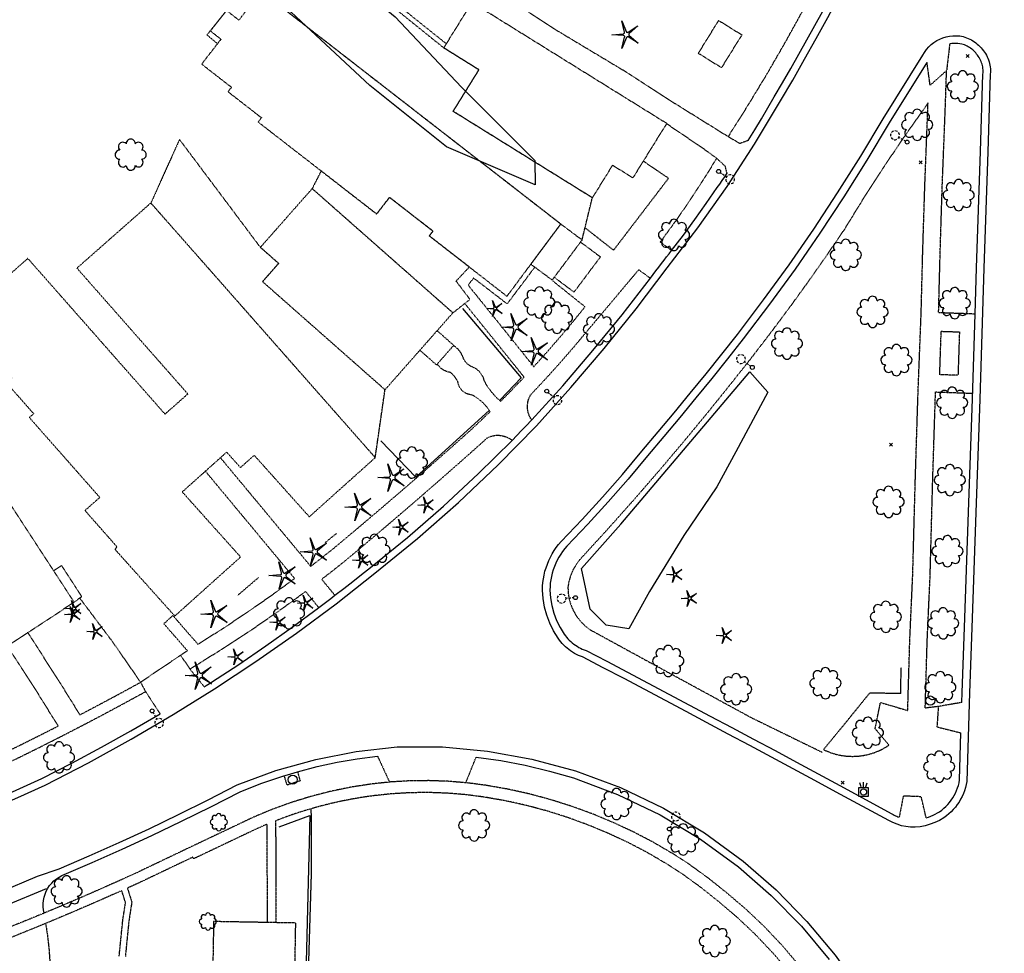
# Model space of a CAD drawing. Extents: x 192746 to 193586, y 66399 to 68260.
# Drawn here: x 192950 to 193272, y 67125 to 67431 of the extents above; entities that cross this region are included whole.
import ezdxf
from ezdxf.enums import TextEntityAlignment as Align

# ---------------------------------------------------------------- set-up
doc = ezdxf.new("R2010")
doc.units = 0
doc.header["$MEASUREMENT"] = 0
for name, pattern in [('AAAA', [2.5, 1.5, -1]), ('BBBB', [0.75, 0.5, -0.25]), ('CCCC', [1.5, 1, -0.5]), ('DASHED', [0.75, 0.5, -0.25]), ('DDDD', [2, 1, -1]), ('PPPP', [3, 2, -1])]:
    doc.linetypes.add(name, pattern=pattern)
doc.layers.get('0').update_dxf_attribs({"color": 2, "linetype": 'CONTINUOUS'})
for name, color, linetype in [('ABUILDING', 2, 'CONTINUOUS'), ('ABUILDING$X', 2, 'CONTINUOUS'), ('ACURB_GUTTER', 2, 'CONTINUOUS'), ('AFENCE$N', 2, 'CONTINUOUS'), ('AFENCE$X', 2, 'CONTINUOUS'), ('ALANDSCAPING$N', 2, 'CONTINUOUS'), ('ALANDSCAPING$X', 2, 'CONTINUOUS'), ('ALIGHTING$N', 2, 'CONTINUOUS'), ('AMISC$N', 2, 'CONTINUOUS'), ('AMISC$X', 2, 'CONTINUOUS'), ('AROADWAY', 2, 'CONTINUOUS'), ('ASIDEWALK', 2, 'CONTINUOUS'), ('ASIDEWALK$X', 2, 'CONTINUOUS'), ('ASIGNING$X', 2, 'CONTINUOUS'), ('ASTORM_SEW$X', 2, 'CONTINUOUS'), ('ASTRUCTURE', 2, 'CONTINUOUS'), ('ATRAF_SGN$N', 2, 'CONTINUOUS'), ('OBSCURE$X', 2, 'CONTINUOUS')]:
    doc.layers.add(name, color=color, linetype=linetype)
doc.linetypes.add('AAAS', pattern='A,0,[104,PICS21.SHX,S=1,R=0,X=0,Y=0],-2,1e-05', length=2.00001)
doc.linetypes.add('IIII', pattern='A,0,[141,PICS21.SHX,S=1,R=0,X=0,Y=0.2],0.45,[141,PICS21.SHX,S=1,R=0,X=0,Y=0.2],0.45,["|",Standard,S=0.2,R=0,X=0,Y=0],0.2,["|",Standard,S=0.2,R=0,X=0,Y=0],0.3', length=1.4)
doc.linetypes.add('SAAB', pattern='A,1,-0.5,1,-0.5,[102,PICS21.SHX,S=0.05,R=0,X=0.0625,Y=0],-0.5,1,-0.5', length=5)

# ---------------------------------------------------------------- blocks, each defined once
blk = doc.blocks.new('BD')
at = {"color": 0, "linetype": 'Continuous'}
for p, q in [((-1.011559, 1.006191), (1.00618, -1.000013)), ((-1.005792, -1.005781), (1.000413, 1.011958))]:
    blk.add_line(p, q, dxfattribs=at)
blk.add_attdef('SHOTNUM', text='', height=5, dxfattribs=at).set_placement((-1.5888, 0), align=Align.RIGHT)
blk.add_attdef('NOTE', (0, 0), '', height=5, dxfattribs=at)
blk = doc.blocks.new('OO')
at = {"color": 0}
for centre, start, end in [((-5.16, 5.14), 44.44691, 227.73884), ((-0.01, 7.28), 359.44691, 182.73884), ((5.14, 5.16), 314.44691, 137.73884), ((-7.28, -0.01), 89.44691, 272.73884), ((7.28, 0.01), 269.44691, 92.73884), ((-5.14, -5.16), 134.44691, 317.73884), ((5.16, -5.14), 224.44691, 47.73884), ((0.01, -7.28), 179.44691, 2.73884)]:
    blk.add_arc(centre, 2.94, start, end, dxfattribs=at)
at = {"color": 0, "linetype": 'Continuous'}
blk.add_attdef('SHOTNUM', text='', height=5, dxfattribs=at).set_placement((-10.7, 0), align=Align.RIGHT)
blk.add_attdef('NOTE', (0, 0), '', height=5, dxfattribs=at)
blk = doc.blocks.new('K')
at = {"color": 0, "linetype": 'Continuous'}
for p, q in [((0, 3.98), (0, 4.96)), ((0, 1.74), (0, 3.23)), ((0, 0), (0, 0.99))]:
    blk.add_line(p, q, dxfattribs=at)
blk.add_circle((0, -1.28), 1.28, dxfattribs=at)
for start, end in [(149.20885, 183.49456), (200.63742, 234.92313), (97.78027, 132.06599), (46.3517, 80.63742), (303.49456, 337.78027), (354.92313, 29.20885), (252.06599, 286.3517)]:
    blk.add_arc((0.04, 7.88), 2.91, start, end, dxfattribs=at)
blk.add_attdef('SHOTNUM', text='', height=5, dxfattribs=at).set_placement((-3.34, 0), align=Align.RIGHT)
blk.add_attdef('NOTE', (0, 0), '', height=5, dxfattribs=at)
blk = doc.blocks.new('SS')
at = {"color": 0}
blk.add_circle((0, 0), 2.9935, dxfattribs=at)
at = {"color": 0, "linetype": 'Continuous'}
blk.add_attdef('SHOTNUM', text='', height=5, dxfattribs=at).set_placement((-3.7482, 0), align=Align.RIGHT)
blk.add_attdef('NOTE', (0, 0), '', height=5, dxfattribs=at)
blk = doc.blocks.new('MM')
at = {"color": 0}
for p, q in [((-2.92, 9.04), (0, 2.03)), ((-1.08, 1.62), (-2.92, 9.04)), ((-9.4, -0.03), (-1.82, 0.58)), ((1.22, 1.64), (7.71, 5.68)), ((7.71, 5.68), (1.94, 0.73)), ((-1.77, -0.57), (-9.4, -0.03)), ((-2.78, -8.99), (-1.02, -1.6)), ((0.09, -1.91), (-2.78, -8.99)), ((7.8, -5.46), (1.31, -1.51)), ((1.94, -0.55), (7.8, -5.46))]:
    blk.add_line(p, q, dxfattribs=at)
for centre, start, end in [((-1.89, 1.42), 274.61631, 13.96037), ((0.78, 2.35), 202.61631, 301.96037), ((2.49, 0.1), 130.61631, 229.96037), ((-1.83, -1.41), 346.61631, 85.96037), ((0.87, -2.22), 58.61631, 157.96037)]:
    blk.add_arc(centre, 0.84, start, end, dxfattribs=at)
at = {"color": 0, "linetype": 'Continuous'}
blk.add_attdef('SHOTNUM', text='', height=5, dxfattribs=at).set_placement((-10.09, 0), align=Align.RIGHT)
blk.add_attdef('NOTE', (0, 0), '', height=5, dxfattribs=at)
blk = doc.blocks.new('V')
at = {"color": 0}
for p, q in [((0, 3.52), (0, 6.46)), ((-3.01, 2.99), (2.98, 2.99)), ((-3.01, -3.01), (-3.01, 2.99)), ((-1.48, 3.44), (-2.5, 5.98)), ((1.49, 3.44), (2.5, 5.98)), ((2.98, 2.99), (2.98, -3.01)), ((2.98, -3.01), (-3.01, -3.01))]:
    blk.add_line(p, q, dxfattribs=at)
blk.add_circle((0, 0), 2.02, dxfattribs=at)
at = {"color": 0, "linetype": 'Continuous'}
blk.add_attdef('SHOTNUM', text='', height=5, dxfattribs=at).set_placement((-3.48, 0), align=Align.RIGHT)
blk.add_attdef('NOTE', (0, 0), '', height=5, dxfattribs=at)
blk = doc.blocks.new('NN')
at = {"color": 0}
for p, q in [((-1.081327, -0.423904), (-2.157236, 3.904081)), ((-2.157236, 3.904081), (-0.452319, -0.188433)), ((0.259373, -0.415723), (4.043057, 1.944948)), ((4.043057, 1.944948), (0.677692, -0.941181)), ((-5.936478, -1.387342), (-1.517417, -1.030527)), ((-1.487846, -1.701513), (-5.936478, -1.387342)), ((-2.071886, -6.616755), (-1.045672, -2.303717)), ((-0.398388, -2.482939), (-2.071886, -6.616755)), ((4.095806, -4.557287), (0.31098, -2.248497)), ((0.681452, -1.688277), (4.095806, -4.557287))]:
    blk.add_line(p, q, dxfattribs=at)
for centre, start, end in [((-1.556854, -0.542117), 274.616309, 13.96037), ((-1.522365, -2.190296), 346.616309, 85.96037), ((0, 0), 202.616309, 301.96037), ((0.055805, -2.66681), 58.616309, 157.96037), ((0.996678, -1.313133), 130.616309, 229.96037)]:
    blk.add_arc(centre, 0.49, start, end, dxfattribs=at)
at = {"color": 0, "linetype": 'Continuous'}
blk.add_attdef('SHOTNUM', text='', height=5, dxfattribs=at).set_placement((-6.4475, 0), align=Align.RIGHT)
blk.add_attdef('NOTE', (0, 0), '', height=5, dxfattribs=at)
blk = doc.blocks.new('PP')
at = {"color": 0}
for centre, start, end in [((-4.02322, -0.006612), 89.609384, 270.257619), ((-2.849522, 2.840171), 44.609384, 225.257619), ((-0.006612, 4.02322), 359.609384, 180.257619), ((2.840171, 2.849522), 314.609384, 135.257619), ((4.02322, 0.006612), 269.609384, 90.257619), ((-2.840171, -2.849522), 134.609384, 315.257619), ((0.006612, -4.02322), 179.609384, 0.257619), ((2.849522, -2.840171), 224.609384, 45.257619)]:
    blk.add_arc(centre, 1.641671, start, end, dxfattribs=at)
at = {"color": 0, "linetype": 'Continuous'}
blk.add_attdef('SHOTNUM', text='', height=5, dxfattribs=at).set_placement((-6.0426, 0), align=Align.RIGHT)
blk.add_attdef('NOTE', (0, 0), '', height=5, dxfattribs=at)

msp = doc.modelspace()

# ---------------------------------------------------------------- linework, layer by layer
at = {"layer": 'ABUILDING', "linetype": 'AAAA', "ltscale": 0.1, "flags": 128}
for points in [[(193036.39, 67183.61), (193037.32, 67180.64), (193041.64, 67182.01)], [(193040.82, 67184.92), (193041.64, 67182.01)]]:
    msp.add_lwpolyline(points, dxfattribs=at)
at = {"layer": 'ABUILDING$X', "linetype": 'DDDD', "ltscale": 0.1, "flags": 128}
for points in [[(193127.04, 67364.27), (193028.91, 67440.47), (193021.6, 67431.04), (193017.52, 67434.2), (193012.3, 67427.48), (193015.75, 67424.79), (193009.42, 67416.64), (193019.19, 67409.06), (193018.05, 67407.59), (193029.01, 67399.08), (193027.92, 67397.69), (193066.72, 67367.56), (193070.95, 67373), (193085.17, 67361.95), (193083.97, 67360.39), (193109.42, 67340.62), (193127.04, 67364.27)], [(193097.98, 67436.84), (193161.73, 67397.24), (193150.63, 67379.37), (193143.96, 67383.51), (193137.36, 67372.87), (193091.79, 67401.17), (193100.23, 67414.77), (193088.72, 67421.93), (193097.98, 67436.84)], [(193091.71, 67335.2), (193045.62, 67375.87), (193028.66, 67356.65), (193034.63, 67351.38), (193029.37, 67345.41), (193069.48, 67310.01), (193091.71, 67335.2)], [(193066.27, 67287.79), (192992.79, 67371.15), (192968.58, 67349.82), (193004.9, 67308.62), (192997.43, 67302.04), (192952.51, 67353), (192945.25, 67346.6), (192943.31, 67348.79), (192937.17, 67343.38), (192939.31, 67340.96), (192932.3, 67334.78), (192937.05, 67325.29), (192947.15, 67313.84), (192945.44, 67312.33), (192954.41, 67302.16), (192952.99, 67300.91), (192976.07, 67274.74), (192971.21, 67270.46), (192981.61, 67258.67), (192981.05, 67257.73), (193000.62, 67235.92), (193022.18, 67255.25), (193003.08, 67276.56), (193017.6, 67289.58), (193022.14, 67284.53), (193026.62, 67288.55), (193044.67, 67268.42), (193066.27, 67287.79)], [(193127.04, 67364.27), (193134.01, 67359.08), (193124.19, 67345.91), (193117.23, 67351.1), (193127.04, 67364.27)], [(193257.58, 67328.95), (193257.11, 67314.73), (193251.13, 67314.94), (193251.61, 67329.15), (193257.58, 67328.95)], [(192912.34, 67325.21), (192865.77, 67294.58), (192914.31, 67220.8), (192891.72, 67205.95), (192898.81, 67195.18), (192967.7, 67240.5), (192912.34, 67325.21)], [(192967.7, 67240.5), (192970.15, 67242.31), (192963.62, 67252.46), (192960.99, 67250.76)], [(193013.34, 67135.89), (193012.66, 67097.57), (193039.55, 67097.09), (193040.24, 67135.41), (193013.34, 67135.89)]]:
    msp.add_lwpolyline(points, dxfattribs=at)
at = {"layer": 'ACURB_GUTTER', "linetype": 'IIII', "ltscale": 0.1, "flags": 128}
for points in [[(192903.9, 67157.47), (192913.03, 67161.11), (192922.13, 67164.83), (192931.19, 67168.64), (192940.22, 67172.52), (192949.21, 67176.48), (192958.16, 67180.51), (192972.33, 67187.86), (192986.32, 67195.57), (193000.09, 67203.64), (193013.64, 67212.06), (193027.17, 67220.99), (193040.44, 67230.29), (193053.44, 67239.95), (193066.17, 67249.96), (193080.07, 67261.28), (193093.52, 67273.11), (193106.52, 67285.44), (193119.04, 67298.24), (193130.31, 67310.7), (193141.22, 67323.47), (193151.76, 67336.54), (193161.92, 67349.91), (193171.95, 67363.07), (193181.48, 67376.6), (193190.51, 67390.46), (193199.02, 67404.64), (193202.97, 67411.41), (193206.85, 67418.22), (193210.67, 67425.05), (193214.44, 67431.92), (193218.14, 67438.81), (193221.79, 67445.74), (193223.09, 67448.37), (193224.49, 67450.95), (193225.98, 67453.47), (193227.57, 67455.93), (193229.25, 67458.33), (193231.02, 67460.67), (193240.46, 67474.29), (193252.62, 67490.02), (193266.38, 67507.88), (193266.89, 67508.57), (193267.36, 67509.29), (193267.81, 67510.03), (193268.22, 67510.78), (193268.6, 67511.55), (193268.94, 67512.34), (193269.25, 67513.15), (193269.52, 67513.97), (193269.75, 67514.79), (193269.94, 67515.63), (193270.1, 67516.48), (193270.22, 67517.33), (193270.3, 67518.19), (193270.34, 67519.05), (193270.93, 67541.51), (193272.28, 67576.39)], [(193217.23, 67178.27), (193210.18, 67182.1), (193203.12, 67185.92), (193196.05, 67189.73), (193188.97, 67193.51), (193181.89, 67197.28), (193174.79, 67201.02), (193168.04, 67204.65), (193161.28, 67208.26), (193154.51, 67211.85), (193147.74, 67215.42), (193140.96, 67218.97), (193134.17, 67222.51), (193133.48, 67222.76), (193132.8, 67223.04), (193132.14, 67223.36), (193131.49, 67223.7), (193130.86, 67224.08), (193130.25, 67224.48), (193129.65, 67224.91), (193129.08, 67225.37), (193128.53, 67225.86), (193128.01, 67226.37), (193127.5, 67226.9), (193127.03, 67227.46), (193126.58, 67228.04), (193126.16, 67228.64), (193124.67, 67231.02), (193123.43, 67233.54), (193122.43, 67236.16), (193121.7, 67238.87), (193121.23, 67241.63), (193121.04, 67244.43), (193121.08, 67245.67), (193121.18, 67246.9), (193121.34, 67248.13), (193121.57, 67249.35), (193121.86, 67250.56), (193122.21, 67251.75), (193122.63, 67252.92), (193123.1, 67254.06), (193123.63, 67255.18), (193124.23, 67256.27), (193124.87, 67257.33), (193125.57, 67258.35), (193126.33, 67259.34), (193127.13, 67260.29), (193133.98, 67267.48), (193140.68, 67274.82), (193147.23, 67282.3), (193153.62, 67289.91), (193158.94, 67296.18), (193164.21, 67302.5), (193169.44, 67308.85), (193174.63, 67315.23), (193179.78, 67321.65), (193184.88, 67328.1), (193193.46, 67339.43), (193201.79, 67350.93), (193209.87, 67362.61), (193217.7, 67374.47), (193225.27, 67386.48), (193232.57, 67398.66), (193245.61, 67419.51), (193246.17, 67420.48), (193246.81, 67421.4), (193247.53, 67422.24), (193248.34, 67423.02), (193249.21, 67423.72), (193250.14, 67424.33), (193251.13, 67424.85), (193252.16, 67425.27), (193253.23, 67425.59), (193254.32, 67425.82), (193255.43, 67425.93), (193256.55, 67425.94), (193257.66, 67425.85), (193258.76, 67425.65), (193259.32, 67425.48), (193259.88, 67425.28), (193260.43, 67425.06), (193260.96, 67424.81), (193261.48, 67424.54), (193261.99, 67424.24), (193262.48, 67423.91), (193262.96, 67423.56), (193263.42, 67423.19), (193263.86, 67422.8), (193264.28, 67422.39), (193264.68, 67421.95), (193265.05, 67421.5), (193265.41, 67421.03), (193265.77, 67420.57), (193266.1, 67420.08), (193266.4, 67419.58), (193266.68, 67419.06), (193266.92, 67418.53), (193267.14, 67417.98), (193267.32, 67417.42), (193267.47, 67416.85), (193267.59, 67416.28), (193267.67, 67415.7), (193267.72, 67415.11), (193267.74, 67414.53), (193267.73, 67413.94), (193267.68, 67413.35), (193266.88, 67387.96), (193265.59, 67349.83), (193264.22, 67306.95), (193262.91, 67269.81), (193261.66, 67232.1), (193260.86, 67210.82), (193260.01, 67181.74), (193259.81, 67180.73), (193259.55, 67179.73), (193259.24, 67178.74), (193258.87, 67177.78), (193258.45, 67176.84), (193257.97, 67175.92), (193257.44, 67175.03), (193256.87, 67174.17), (193256.24, 67173.35), (193255.57, 67172.56), (193254.86, 67171.82), (193254.1, 67171.11), (193253.31, 67170.45), (193252.47, 67169.84), (193251.02, 67169.01), (193249.51, 67168.31), (193247.95, 67167.73), (193246.35, 67167.27), (193244.72, 67166.94), (193243.07, 67166.74), (193241.57, 67166.79), (193240.07, 67166.97), (193238.6, 67167.28), (193237.17, 67167.72), (193235.78, 67168.29), (193234.44, 67168.97), (193217.23, 67178.27)], [(192828.84, 67110.15), (192841.41, 67112.43), (192853.89, 67115.19), (192866.24, 67118.42), (192878.46, 67122.13), (192890.13, 67125.5), (192901.69, 67129.23), (192913.13, 67133.31), (192924.44, 67137.75), (192927.96, 67139.75), (192943.2, 67145.51), (192955.65, 67150.72), (192962.71, 67153.12), (192972.6, 67157.37), (192982.42, 67161.75), (192992.19, 67166.27), (193001.89, 67170.92), (193011.52, 67175.7), (193021.09, 67180.62), (193033.76, 67185.3), (193046.77, 67188.95), (193060.02, 67191.56), (193073.44, 67193.1), (193088.25, 67193.04), (193103.01, 67191.69), (193117.59, 67189.07), (193131.89, 67185.19), (193146.57, 67179.74), (193160.69, 67172.97), (193174.13, 67164.92), (193186.77, 67155.67), (193197.59, 67146.22), (193207.64, 67135.95), (193216.85, 67124.92), (193225.17, 67113.2), (193231.81, 67101.54), (193237.7, 67089.49), (193242.81, 67077.09), (193247.11, 67064.38), (193250.61, 67050.4), (193252.88, 67036.17), (193253.9, 67021.8), (193253.67, 67007.39), (193252.62, 66976.74), (193251.23, 66933.84), (193249.66, 66883.15), (193248.99, 66859.44), (193248.41, 66853.52), (193247.4, 66847.66), (193245.95, 66841.88), (193244.09, 66836.23), (193241.81, 66830.74), (193239.13, 66825.43), (193236.33, 66820.71), (193233.34, 66816.11), (193230.17, 66811.63), (193226.83, 66807.28), (193223.31, 66803.07), (193219.63, 66799.01), (193210.93, 66788.96), (193201.57, 66779.53), (193191.57, 66770.77), (193180.99, 66762.72), (193168.91, 66754.27), (193156.36, 66746.54), (193143.36, 66739.57), (193129.98, 66733.38), (193116.78, 66728.28), (193103.44, 66723.57), (193089.97, 66719.23), (193076.38, 66715.29), (193062.85, 66711.16), (193049.21, 66707.39), (193035.48, 66703.99), (193021.67, 66700.96), (193005.29, 66697.77), (192988.8, 66695.2), (192972.23, 66693.26), (192955.6, 66691.96), (192929.45, 66690.4), (192895.87, 66688.53)], [(192929.67, 67135.22), (192944.99, 67141.01), (192958.62, 67146.72)]]:
    msp.add_lwpolyline(points, dxfattribs=at)
at = {"layer": 'ACURB_GUTTER', "ltscale": 0.1}
for points in [[(193188.39, 67391.6, 6021.29), (193190.58, 67395.14, 6021.42), (193192.75, 67398.7, 6021.54), (193194.87, 67402.28, 6021.68), (193196.96, 67405.88, 6021.82), (193199.68, 67410.52, 6021.96), (193202.36, 67415.19, 6022.1), (193205.02, 67419.87, 6022.24), (193207.65, 67424.56, 6022.37), (193210.25, 67429.26, 6022.51), (193212.83, 67433.99, 6022.65), (193212.99, 67434.29, 6022.65), (193213.15, 67434.59, 6022.66), (193213.32, 67434.89, 6022.67), (193213.48, 67435.19, 6022.68), (193213.64, 67435.49, 6022.69), (193213.8, 67435.79, 6022.7)], [(193258.37, 67207.62, 6022.23), (193258.46, 67210.89, 6022.25), (193259.26, 67232.19, 6022.37), (193260.51, 67269.9, 6022.85), (193261.82, 67307.03, 6023.32), (193262.71, 67334.79, 6023.61), (193263.19, 67349.9, 6023.76), (193264.48, 67388.04, 6024), (193265.27, 67413.31, 6024.28), (193265.32, 67413.78, 6024.29), (193265.33, 67414.26, 6024.3), (193265.32, 67414.74, 6024.31), (193265.28, 67415.22, 6024.33), (193265.21, 67415.69, 6024.34), (193265.12, 67416.16, 6024.35), (193265, 67416.63, 6024.36), (193264.85, 67417.08, 6024.38), (193264.68, 67417.53, 6024.4), (193264.48, 67417.97, 6024.41), (193264.26, 67418.39, 6024.43), (193264.01, 67418.8, 6024.44), (193263.74, 67419.2, 6024.46), (193263.45, 67419.58, 6024.48), (193263.18, 67419.94, 6024.49), (193262.9, 67420.3, 6024.5), (193262.59, 67420.63, 6024.51), (193262.27, 67420.96, 6024.52), (193261.94, 67421.26, 6024.53), (193261.59, 67421.55, 6024.54), (193261.23, 67421.82, 6024.56), (193260.85, 67422.08, 6024.54), (193260.46, 67422.31, 6024.53), (193260.06, 67422.53, 6024.52), (193259.65, 67422.72, 6024.51), (193259.24, 67422.9, 6024.5), (193258.81, 67423.06, 6024.49), (193258.38, 67423.19, 6024.47), (193257.72, 67423.31, 6024.44), (193257.06, 67423.39, 6024.4), (193256.39, 67423.42, 6024.37), (193255.72, 67423.41, 6024.33), (193255.06, 67423.35, 6024.3), (193254.4, 67423.24, 6024.27)], [(193246.95, 67417.16, 6023.98), (193234.61, 67397.39, 6023.52), (193227.28, 67385.18, 6023.13), (193219.69, 67373.13, 6022.74), (193211.84, 67361.24, 6022.35), (193203.74, 67349.53, 6021.95), (193195.39, 67338, 6021.55), (193186.79, 67326.65, 6021.14), (193181.67, 67320.18, 6020.92), (193176.51, 67313.74, 6020.7), (193171.31, 67307.34, 6020.48), (193166.07, 67300.97, 6020.22), (193160.78, 67294.65, 6019.97), (193155.45, 67288.36, 6019.72), (193149.08, 67280.77, 6019.57), (193142.56, 67273.31, 6019.44), (193135.88, 67266, 6019.18), (193129.06, 67258.84, 6018.92), (193128.32, 67257.98, 6018.89), (193127.64, 67257.08, 6018.87), (193127, 67256.15, 6018.84), (193126.4, 67255.19, 6018.81), (193125.86, 67254.2, 6018.79), (193125.37, 67253.18, 6018.76), (193124.94, 67252.13, 6018.73), (193124.56, 67251.07, 6018.73), (193124.24, 67249.99, 6018.72), (193123.97, 67248.89, 6018.71), (193123.76, 67247.78, 6018.7), (193123.6, 67246.66, 6018.7), (193123.51, 67245.54, 6018.69), (193123.47, 67244.41, 6018.68), (193123.65, 67241.86, 6018.63), (193124.08, 67239.34, 6018.57), (193124.76, 67236.87, 6018.52), (193125.66, 67234.48, 6018.52), (193126.8, 67232.19, 6018.52), (193128.16, 67230.02, 6018.53), (193128.54, 67229.49, 6018.55), (193128.94, 67228.98, 6018.57), (193129.36, 67228.49, 6018.59), (193129.81, 67228.01, 6018.62), (193130.28, 67227.56, 6018.64), (193130.77, 67227.14, 6018.66), (193131.28, 67226.73, 6018.68), (193131.81, 67226.35, 6018.67), (193132.35, 67226, 6018.66), (193132.91, 67225.67, 6018.65), (193133.49, 67225.37, 6018.64), (193134.08, 67225.1, 6018.63), (193134.68, 67224.85, 6018.62), (193135.29, 67224.63, 6018.6), (193142.09, 67221.09, 6018.71), (193148.88, 67217.54, 6018.81), (193155.65, 67213.96, 6018.91), (193162.42, 67210.37, 6018.95), (193169.17, 67206.76, 6019), (193175.92, 67203.14, 6019.04), (193183.02, 67199.39, 6019.23), (193190.11, 67195.62, 6019.43), (193197.19, 67191.84, 6019.62), (193204.26, 67188.04, 6019.85), (193211.32, 67184.22, 6020.08), (193218.37, 67180.38, 6020.31), (193235.48, 67171.14, 6020.99), (193235.86, 67170.93, 6021), (193236.25, 67170.73, 6021.02), (193236.64, 67170.54, 6021.04), (193237.04, 67170.36, 6021.06), (193237.44, 67170.19, 6021.08), (193237.85, 67170.04, 6021.09)], [(193053.09, 67242.7, 6017.8), (193056.01, 67244.96, 6017.86), (193058.91, 67247.24, 6017.92), (193061.8, 67249.53, 6017.98), (193064.67, 67251.84, 6018.05), (193076.79, 67261.66, 6018.15), (193088.57, 67271.87, 6018.26), (193100.01, 67282.46, 6018.43), (193111.09, 67293.42, 6018.6), (193112.65, 67295.03, 6018.63), (193114.21, 67296.65, 6018.66), (193115.76, 67298.27, 6018.69), (193117.3, 67299.89, 6018.72), (193117.33, 67299.93, 6018.72), (193117.36, 67299.97, 6018.73), (193117.4, 67300, 6018.73), (193117.43, 67300.04, 6018.73), (193117.46, 67300.07, 6018.73), (193117.5, 67300.11, 6018.73), (193127.67, 67311.33, 6019.06), (193137.54, 67322.81, 6019.39), (193147.12, 67334.54, 6019.75), (193156.39, 67346.52, 6020.12), (193157.3, 67347.72, 6020.16), (193158.21, 67348.93, 6020.19), (193159.11, 67350.15, 6020.23), (193160.01, 67351.36, 6020.27), (193160.85, 67352.42, 6020.29), (193161.68, 67353.49, 6020.31), (193162.51, 67354.55, 6020.32), (193163.33, 67355.61, 6020.34), (193167.18, 67360.67, 6020.45), (193170.96, 67365.79, 6020.55), (193174.66, 67370.96, 6020.68), (193178.29, 67376.18, 6020.82), (193179.1, 67377.36, 6020.85), (193179.9, 67378.55, 6020.88), (193180.7, 67379.73, 6020.92), (193181.49, 67380.92, 6020.95)], [(193047.77, 67238.66, 6017.71), (193049.1, 67239.67, 6017.73), (193050.44, 67240.68, 6017.76), (193051.76, 67241.69, 6017.78), (193053.09, 67242.7, 6017.8)], [(193010.28, 67212.76, 6017.3), (193010.87, 67213.13, 6017.31), (193011.45, 67213.51, 6017.32), (193012.04, 67213.88, 6017.33), (193012.62, 67214.25, 6017.34), (193021.56, 67220.1, 6017.4), (193030.39, 67226.12, 6017.47), (193039.11, 67232.3, 6017.59), (193047.72, 67238.63, 6017.71)], [(192935.45, 67173.07, 6016.75), (192939.08, 67174.64, 6016.79), (192942.7, 67176.22, 6016.83), (192946.31, 67177.82, 6016.87), (192949.91, 67179.42, 6016.92), (192953.51, 67181.04, 6016.97), (192957.1, 67182.67, 6017.02), (192966.92, 67187.71, 6017.02), (192976.65, 67192.93, 6017.03), (192986.27, 67198.31, 6017.08), (192995.8, 67203.87, 6017.14)], [(193246.68, 67169.86, 6021.43), (193247.44, 67170.11, 6021.46), (193248.2, 67170.39, 6021.49), (193248.95, 67170.71, 6021.52), (193249.67, 67171.05, 6021.54), (193250.39, 67171.43, 6021.56), (193251.08, 67171.84, 6021.58), (193251.8, 67172.38, 6021.6), (193252.5, 67172.96, 6021.63), (193253.15, 67173.57, 6021.65), (193253.78, 67174.23, 6021.68), (193254.36, 67174.91, 6021.7), (193254.9, 67175.63, 6021.73), (193255.4, 67176.38, 6021.76), (193255.86, 67177.16, 6021.79), (193256.27, 67177.96, 6021.83), (193256.64, 67178.78, 6021.87), (193256.96, 67179.62, 6021.9), (193257.23, 67180.48, 6021.94), (193257.45, 67181.36, 6021.98), (193257.62, 67182.24, 6022.02), (193258.08, 67197.66, 6022.14)], [(192957.86, 67138.65, 6016.56), (192957.65, 67139.68, 6016.55), (192957.55, 67140.73, 6016.53), (192957.54, 67141.78, 6016.51), (192957.65, 67142.83, 6016.49), (192957.85, 67143.86, 6016.48), (192958.16, 67144.87, 6016.46), (192958.56, 67145.84, 6016.44), (192959.06, 67146.77, 6016.47), (192959.65, 67147.64, 6016.49), (192960.32, 67148.45, 6016.52), (192961.06, 67149.19, 6016.54), (192961.88, 67149.86, 6016.57), (192962.76, 67150.44, 6016.6), (192963.69, 67150.93, 6016.62), (192973.56, 67155.17, 6016.62), (192983.38, 67159.55, 6016.62), (192993.13, 67164.06, 6016.62), (193002.82, 67168.71, 6016.78), (193012.44, 67173.48, 6016.94), (193022, 67178.38, 6017.1), (193025.55, 67179.81, 6017.08), (193029.14, 67181.16, 6017.06), (193032.75, 67182.43, 6017.06), (193036.39, 67183.61, 6017.05), (193037.5, 67183.95, 6017.05), (193038.6, 67184.28, 6017.05), (193039.71, 67184.6, 6017.05), (193040.82, 67184.92, 6017.05), (193047.28, 67186.6, 6017.06), (193053.8, 67188.02, 6017.08), (193060.38, 67189.18, 6017.12), (193067, 67190.07, 6017.16)], [(193099.31, 67189.73, 6017.55), (193107.38, 67188.6, 6017.64), (193115.4, 67187.08, 6017.73), (193123.32, 67185.18, 6017.81), (193131.15, 67182.89, 6017.89), (193145.63, 67177.52, 6018.11), (193159.55, 67170.84, 6018.33), (193172.8, 67162.91, 6018.53), (193185.26, 67153.79, 6018.72), (193195.94, 67144.47, 6018.92), (193205.85, 67134.34, 6019.12), (193214.94, 67123.46, 6019.18)]]:
    msp.add_polyline3d(points, dxfattribs=at)
at = {"layer": 'AFENCE$N', "linetype": 'AAAA', "ltscale": 0.1, "flags": 128}
msp.add_lwpolyline([(193238.41, 67210.54), (193238.47, 67219.11)], dxfattribs=at)
at = {"layer": 'AFENCE$X', "linetype": 'SAAB', "ltscale": 0.1, "flags": 128}
for points in [[(193094.8, 67336.62), (193114.03, 67313.9), (193107.23, 67306.72)], [(193103.7, 67303.3), (193079.61, 67281.38), (193068.12, 67293.25)], [(193034.82, 67166.95), (193044.81, 67170.62), (193042.62, 67083.36), (193041.07, 67022.67), (192964.01, 67025.35)]]:
    msp.add_lwpolyline(points, dxfattribs=at)
at = {"layer": 'ALANDSCAPING$X', "linetype": 'AAAS', "ltscale": 0.1, "flags": 128}
for points in [[(193072.82, 67432.12), (193094.52, 67409.04), (193118.51, 67385.03), (193118.67, 67377.05), (193089.62, 67389.56), (193064.45, 67409.61), (193038.72, 67433.59), (193025.65, 67449.96), (193027.34, 67460.02), (193035.47, 67462.78), (193044.45, 67454.77), (193059.71, 67442.95), (193072.82, 67432.12)], [(193194.89, 67309.19), (193184.31, 67289.67), (193178.13, 67278.27), (193167.33, 67262.33), (193156.06, 67243.93), (193149.28, 67231.68), (193141.9, 67232.94), (193136.7, 67238.12), (193133.78, 67251.51), (193146.72, 67266.04), (193188.96, 67315.92), (193194.89, 67309.19)]]:
    msp.add_lwpolyline(points, dxfattribs=at)
at = {"layer": 'ALANDSCAPING$X', "linetype": 'BBBB', "ltscale": 0.1, "flags": 128}
msp.add_lwpolyline([(193186.33, 67426.21), (193179.65, 67415.44), (193172.07, 67420.14), (193178.74, 67430.91), (193186.33, 67426.21)], dxfattribs=at)
at = {"layer": 'AROADWAY', "linetype": 'CCCC', "ltscale": 0.1, "flags": 128}
for points in [[(193188.39, 67391.6), (193185.68, 67390.62), (193181.86, 67392.85), (193178.06, 67395.21), (193164.61, 67403.58), (193147.45, 67414.6), (193125.6, 67427.71), (193098.92, 67444.97), (193082.24, 67456.42)], [(193072.08, 67437.27), (193089.52, 67423.32)], [(193181.49, 67380.92), (193180.89, 67383.18), (193178.1, 67385.76), (193173.87, 67388.84), (193161.65, 67397.12)], [(192969.56, 67241.7), (192980.39, 67227.26), (192989.41, 67214.23)], [(193010.28, 67212.76), (193005.61, 67218.54), (193002.59, 67223.1), (192989.41, 67214.23), (192991.05, 67211.16), (192995.8, 67203.87)], [(193067, 67190.07), (193070.94, 67181.55)], [(193095.93, 67181.33), (193099.31, 67189.73)], [(192958.33, 67135.26), (192958.97, 67131), (192959.44, 67126.72), (192959.74, 67122.42), (192959.88, 67118.12), (192959.85, 67113.81), (192959.66, 67109.51), (192958.05, 67078.12), (192958.14, 67077.88), (192958.26, 67077.64), (192958.39, 67077.41), (192958.55, 67077.2), (192958.72, 67077), (192958.91, 67076.81), (192959.11, 67076.65), (192959.33, 67076.5), (192959.57, 67076.37), (192959.81, 67076.26), (192960.06, 67076.18), (192960.31, 67076.11), (192960.58, 67076.07), (192960.84, 67076.05), (192973.14, 67075.62), (192989.64, 67075.29), (193005.5, 67074.37), (193021.29, 67073.97)]]:
    msp.add_lwpolyline(points, dxfattribs=at)
at = {"layer": 'AROADWAY', "linetype": 'PPPP', "ltscale": 0.1, "flags": 128}
msp.add_lwpolyline([(193045.23, 67172.81), (193045.28, 67151.32), (193044.07, 67111.35), (193042.97, 67063.79), (193042.66, 67021.7), (193041.92, 66990.46), (193040.81, 66970.84)], dxfattribs=at)
at = {"layer": 'ASIDEWALK', "linetype": 'CCCC', "ltscale": 0.1, "flags": 128}
for points in [[(193028.95, 67440.55), (193025.23, 67443.67), (193011.17, 67426.22), (193014.6, 67423.31)], [(193181.86, 67392.85), (193188.27, 67402.99), (193194.49, 67413.25), (193200.49, 67423.63), (193206.29, 67434.13), (193206.65, 67434.79), (193207, 67435.46), (193207.35, 67436.12), (193207.7, 67436.78), (193212.83, 67433.99)], [(193262.71, 67334.79), (193250.76, 67335.21), (193251.26, 67354.39), (193251.95, 67376.55), (193253.01, 67403.66), (193253.37, 67414.51)], [(193229.96, 67199.03), (193231.73, 67207.62), (193240.65, 67204.99), (193240.66, 67205.15), (193240.67, 67205.31), (193240.67, 67205.47), (193240.68, 67205.63), (193240.68, 67205.79), (193240.68, 67205.95), (193241.32, 67227.76), (193242.29, 67249.34), (193243.1, 67279.36), (193244.05, 67309.49), (193245.06, 67335.4), (193245.55, 67354.55), (193246.25, 67376.75), (193247.3, 67403.88), (193240.1, 67393.75), (193233.12, 67383.46), (193226.37, 67373.02), (193219.85, 67362.44), (193213.99, 67353.85), (193208.01, 67345.35), (193201.92, 67336.93), (193195.7, 67328.6), (193189.36, 67320.36), (193182.91, 67312.21), (193175.08, 67302.48), (193167.13, 67292.85), (193159.06, 67283.31), (193150.87, 67273.88), (193142.56, 67264.56), (193134.13, 67255.34), (193133.58, 67254.75), (193133.05, 67254.13), (193132.56, 67253.5), (193132.1, 67252.83), (193131.67, 67252.15), (193131.27, 67251.45), (193130.91, 67250.73), (193130.58, 67249.99), (193130.29, 67249.24), (193130.03, 67248.48), (193129.81, 67247.7), (193129.63, 67246.92), (193129.49, 67246.12), (193129.38, 67245.32), (193129.41, 67244.15), (193129.52, 67242.99), (193129.71, 67241.83), (193129.99, 67240.69), (193130.34, 67239.58), (193130.77, 67238.49), (193131.28, 67237.44), (193131.86, 67236.42), (193132.51, 67235.45), (193133.23, 67234.52), (193134.01, 67233.65), (193134.85, 67232.84), (193135.75, 67232.09), (193136.7, 67231.4), (193161.12, 67218.06), (193189.4, 67202.67), (193212.74, 67191.27)], [(193158.4, 67381.92), (193154.03, 67384.85)], [(193163.33, 67355.61), (193159.64, 67358.37), (193164.52, 67365.03), (193169.23, 67371.82), (193173.76, 67378.73), (193178.1, 67385.76)], [(193118.52, 67350.16), (193109.45, 67338.13), (193098.46, 67346.58), (193096.68, 67344.26), (193108.04, 67330.19), (193118.2, 67317.56), (193122.52, 67322.35), (193126.76, 67327.21), (193130.92, 67332.15), (193134.98, 67337.16), (193124.37, 67345.66)], [(193117.5, 67300.11), (193117.16, 67300.64), (193116.87, 67301.19), (193116.62, 67301.76), (193116.42, 67302.35), (193116.27, 67302.96), (193116.17, 67303.58), (193116.12, 67304.2), (193116.12, 67304.82), (193116.18, 67305.45), (193116.28, 67306.06), (193116.44, 67306.67), (193116.64, 67307.26), (193116.89, 67307.83), (193117.19, 67308.38), (193122.13, 67313.65), (193126.98, 67319.02), (193131.71, 67324.47), (193136.34, 67330.02), (193152.57, 67349.31), (193156.39, 67346.52)], [(193095.53, 67338.32), (193104.43, 67327.28), (193115.01, 67314.13), (193113.1, 67312.13), (193111.18, 67310.14), (193109.25, 67308.17), (193107.31, 67306.21), (193106.26, 67307.17), (193105.28, 67308.2), (193104.36, 67309.28), (193103.51, 67310.42), (193102.73, 67311.61), (193102.03, 67312.85), (193101.91, 67313.31), (193101.76, 67313.75), (193101.58, 67314.19), (193101.36, 67314.61), (193101.11, 67315.02), (193100.83, 67315.4), (193100.53, 67315.77), (193100.2, 67316.11), (193099.84, 67316.42), (193099.47, 67316.71), (193099.07, 67316.97), (193098.65, 67317.2), (193098.22, 67317.4), (193097.78, 67317.56), (193097.5, 67317.71), (193097.23, 67317.88), (193096.97, 67318.06), (193096.72, 67318.25), (193096.48, 67318.46), (193096.25, 67318.68), (193096.04, 67318.91), (193095.84, 67319.16), (193095.65, 67319.41), (193095.48, 67319.68), (193095.32, 67319.95), (193095.18, 67320.24), (193095.06, 67320.53), (193094.95, 67320.83), (193094.81, 67321.14), (193094.66, 67321.46), (193094.5, 67321.76), (193094.32, 67322.06), (193094.13, 67322.35), (193093.93, 67322.63), (193093.71, 67322.9), (193093.49, 67323.16), (193093.25, 67323.41), (193093, 67323.65), (193092.74, 67323.88), (193092.47, 67324.09), (193092.19, 67324.3), (193091.9, 67324.49)], [(193015.57, 67287.74), (193045.13, 67252.18), (193047.07, 67253.68), (193049, 67255.19), (193050.92, 67256.71), (193052.84, 67258.24), (193060.41, 67264.58), (193067.94, 67270.96), (193075.44, 67277.39), (193082.89, 67283.87), (193090.3, 67290.38), (193097.68, 67296.94), (193099.25, 67298.41), (193100.81, 67299.88), (193102.36, 67301.37), (193103.91, 67302.86), (193103.13, 67303.99), (193102.25, 67305.05), (193101.27, 67306.02), (193100.21, 67306.89), (193099.07, 67307.67), (193097.87, 67308.34), (193097.39, 67308.39), (193096.91, 67308.49), (193096.45, 67308.63), (193096, 67308.83), (193095.57, 67309.06), (193095.18, 67309.34), (193094.81, 67309.66), (193094.47, 67310.01), (193094.18, 67310.4), (193093.92, 67310.81), (193093.7, 67311.25), (193093.54, 67311.71), (193093.41, 67312.18), (193093.34, 67312.66), (193093.03, 67313.23), (193092.69, 67313.77), (193092.3, 67314.29), (193091.88, 67314.78), (193091.42, 67315.24), (193090.93, 67315.66), (193090.56, 67315.72), (193090.19, 67315.81), (193089.82, 67315.92), (193089.47, 67316.05), (193089.12, 67316.2), (193088.78, 67316.37), (193088.46, 67316.57), (193088.14, 67316.78), (193087.84, 67317.01), (193087.56, 67317.26), (193087.29, 67317.53), (193087.04, 67317.82), (193086.8, 67318.11), (193086.59, 67318.43)], [(193250.67, 67206.3), (193246.38, 67205.78), (193247.02, 67227.55), (193247.99, 67249.13), (193248.8, 67279.2), (193249.75, 67309.29), (193261.88, 67308.86)], [(193053.09, 67242.7), (193048.74, 67247.97), (193050.64, 67249.44), (193052.54, 67250.92), (193054.42, 67252.41), (193056.29, 67253.91), (193063.92, 67260.29), (193071.51, 67266.73), (193079.06, 67273.21), (193086.57, 67279.73), (193094.04, 67286.29), (193101.48, 67292.9), (193101.7, 67293.11), (193101.93, 67293.33), (193102.16, 67293.54), (193102.38, 67293.75), (193102.61, 67293.96), (193102.84, 67294.17), (193103.4, 67294.46), (193103.98, 67294.69), (193104.58, 67294.88), (193105.2, 67295.01), (193105.82, 67295.09), (193106.45, 67295.11), (193107.08, 67295.08), (193107.7, 67295), (193108.31, 67294.86), (193108.91, 67294.67), (193109.5, 67294.43), (193110.05, 67294.14), (193110.59, 67293.81), (193111.09, 67293.42)], [(193002.59, 67223.1), (193004.76, 67224.57), (192997.05, 67233.41), (192999.99, 67236.08), (193008.2, 67226.67), (193016.29, 67231.8), (193024.27, 67237.1), (193032.14, 67242.57), (193039.88, 67248.21), (193010.63, 67283.38)], [(193005.61, 67218.54), (193007.78, 67219.92), (193016.91, 67225.61), (193025.9, 67231.51), (193034.74, 67237.62), (193043.44, 67243.95), (193047.77, 67238.66)], [(192952.39, 67230.61), (192962.5, 67214.88), (192969.54, 67203.57), (192972.87, 67205.32), (192976.19, 67207.08), (192979.51, 67208.85), (192982.82, 67210.63), (192986.12, 67212.42), (192989.41, 67214.23)], [(192903.72, 67173.35), (192911.04, 67176.34), (192918.33, 67179.4), (192925.6, 67182.52), (192932.84, 67185.71), (192940.04, 67188.97), (192947.22, 67192.3), (192949.77, 67193.55), (192952.31, 67194.81), (192954.86, 67196.08), (192957.39, 67197.35), (192959.92, 67198.63), (192962.45, 67199.92), (192955.79, 67210.63), (192945.71, 67226.31)], [(192905.07, 67170.15), (192912.42, 67173.15), (192919.74, 67176.22), (192927.03, 67179.35), (192934.29, 67182.56), (192941.52, 67185.83), (192948.72, 67189.17), (192955.85, 67192.69), (192962.95, 67196.27), (192970.02, 67199.91), (192977.06, 67203.6), (192984.07, 67207.36), (192991.05, 67211.16)], [(193236.23, 67086.88), (193235.39, 67067.22), (193231.04, 67076.71), (193227.66, 67084.7), (193223.88, 67092.5), (193219.71, 67100.11), (193215.15, 67107.49), (193210.36, 67114.58), (193205.18, 67121.41), (193199.64, 67127.94), (193193.76, 67134.15), (193187.54, 67140.04), (193181.01, 67145.58), (193175.38, 67150.07), (193169.56, 67154.28), (193163.53, 67158.21), (193157.33, 67161.84), (193150.95, 67165.17), (193144.43, 67168.2), (193137.7, 67171.02), (193130.85, 67173.53), (193123.9, 67175.74), (193116.86, 67177.64), (193109.74, 67179.22), (193102.55, 67180.48), (193096.34, 67181.29), (193090.1, 67181.8), (193083.84, 67182.02), (193077.57, 67181.95), (193071.32, 67181.58), (193065.09, 67180.92), (193058.43, 67179.9), (193051.83, 67178.55), (193045.31, 67176.88), (193038.87, 67174.9), (193032.53, 67172.61), (193026.32, 67170.02), (193005.08, 67159.94), (192987.87, 67151.72), (192982.9, 67149.47), (192977.91, 67147.24), (192972.92, 67145.05), (192967.91, 67142.89), (192962.89, 67140.75), (192957.86, 67138.65), (192953.55, 67136.87), (192949.23, 67135.12), (192944.9, 67133.39), (192940.57, 67131.68), (192936.23, 67130), (192931.87, 67128.33)], [(193234.17, 67027.43), (193234.28, 67031.35), (193235.2, 67057.54), (193227.49, 67075.14), (193224.17, 67082.98), (193220.46, 67090.65), (193216.37, 67098.11), (193211.9, 67105.36), (193207.21, 67112.29), (193202.16, 67118.96), (193196.74, 67125.34), (193190.98, 67131.42), (193184.9, 67137.17), (193178.52, 67142.58), (193173.04, 67146.96), (193167.36, 67151.07), (193161.48, 67154.9), (193155.43, 67158.44), (193149.22, 67161.69), (193142.86, 67164.64), (193136.29, 67167.39), (193129.6, 67169.85), (193122.81, 67172.01), (193115.94, 67173.86), (193108.98, 67175.4), (193101.97, 67176.63), (193095.94, 67177.42), (193089.87, 67177.91), (193083.79, 67178.13), (193077.71, 67178.06), (193071.64, 67177.7), (193065.59, 67177.06), (193062.15, 67176.57), (193058.73, 67175.99), (193055.33, 67175.33), (193051.94, 67174.58), (193048.58, 67173.74), (193045.23, 67172.81)], [(193045.23, 67172.81), (193043.26, 67172.22), (193041.3, 67171.6), (193039.35, 67170.96), (193037.41, 67170.28), (193035.48, 67169.57), (193033.56, 67168.84), (193033.66, 67164.87), (193033.72, 67135.52)], [(193030.97, 67135.57), (193030.9, 67164.84), (193030.83, 67167.73), (193030.33, 67167.52), (193029.82, 67167.31), (193029.32, 67167.09), (193028.82, 67166.87), (193028.32, 67166.65), (193027.82, 67166.43), (193006.83, 67156.46), (193006.51, 67156.95), (192989.19, 67148.69), (192988.51, 67148.38), (192987.83, 67148.07), (192987.15, 67147.76), (192986.47, 67147.45), (192985.79, 67147.14), (192985.11, 67146.83), (192986.55, 67142.25), (192985.59, 67136.07), (192984.44, 67124.49)], [(192982.42, 67124.59), (192983.6, 67136.32), (192984.49, 67142.09), (192983.26, 67146), (192974.69, 67142.21), (192966.08, 67138.51), (192957.44, 67134.89), (192948.77, 67131.37), (192940.05, 67127.93), (192931.31, 67124.58), (192927.59, 67123.15), (192923.87, 67121.75), (192920.14, 67120.36), (192916.41, 67119), (192912.66, 67117.65), (192908.91, 67116.33), (192909.82, 67112.35), (192908.1, 67092.24)]]:
    msp.add_lwpolyline(points, dxfattribs=at)
at = {"layer": 'ASIDEWALK', "linetype": 'BBBB', "ltscale": 0.1, "flags": 128}
for points in [[(193254.4, 67423.24), (193253.37, 67414.51), (193247.99, 67409.7), (193246.95, 67417.16)], [(193258.37, 67207.62), (193250.67, 67206.3), (193250.21, 67199.63), (193258.08, 67197.66)], [(193246.68, 67169.86), (193245.07, 67176.74), (193239.19, 67176.99), (193237.85, 67170.04)]]:
    msp.add_lwpolyline(points, dxfattribs=at)
at = {"layer": 'ASIDEWALK$X', "linetype": 'BBBB', "ltscale": 0.1, "flags": 128}
for points in [[(193133.49, 67358.39), (193140.03, 67353.51)], [(193124.89, 67346.84), (193131.4, 67341.99), (193140.03, 67353.51)], [(193086.55, 67329.35), (193091.97, 67324.56), (193086.32, 67318.15), (193080.89, 67322.94)]]:
    msp.add_lwpolyline(points, dxfattribs=at)
at = {"layer": 'ASIGNING$X', "linetype": 'BBBB', "ltscale": 0.1, "flags": 128}
for points in [[(193049.92, 67260.01), (193053.53, 67262.92)], [(193028.01, 67248.48), (193021.11, 67242.59)]]:
    msp.add_lwpolyline(points, dxfattribs=at)
at = {"layer": 'ASTRUCTURE', "linetype": 'AAAA', "ltscale": 0.1, "flags": 128}
for points in [[(193158.4, 67381.92), (193162.31, 67379.26), (193144.31, 67355.7), (193134.82, 67363.15)], [(193238.41, 67210.54), (193228.16, 67210.68), (193219.41, 67199.89), (193213.06, 67192.19), (193214.53, 67191.53), (193216.04, 67190.98), (193217.59, 67190.55), (193219.17, 67190.23), (193220.77, 67190.04), (193222.38, 67189.97), (193223.98, 67190.01), (193225.59, 67190.18), (193227.17, 67190.47), (193228.73, 67190.88), (193230.25, 67191.4), (193231.73, 67192.04), (193233.15, 67192.79), (193234.52, 67193.64), (193229.96, 67199.03)]]:
    msp.add_lwpolyline(points, dxfattribs=at)
at = {"layer": 'OBSCURE$X', "linetype": 'DASHED', "ltscale": 0.1}
for p, q in [((193088.72, 67421.93, 6034.45), (193036.57, 67463.91, 6024.01)), ((193028.91, 67440.47, 6060.13), (193127.04, 67364.27, 6060.13)), ((193100.23, 67414.77, 6034.45), (193088.72, 67421.93, 6034.45)), ((193091.79, 67401.17, 6034.45), (193100.23, 67414.77, 6034.45)), ((193137.36, 67372.87, 6034.45), (193091.79, 67401.17, 6034.45)), ((193002.17, 67391.96, 6019.73), (192992.79, 67371.15, 6059.81)), ((193028.66, 67356.65, 6042.06), (193002.17, 67391.96, 6019.73)), ((193048.55, 67381.67, 6059.47), (193045.62, 67375.87, 6042.06)), ((193066.72, 67367.56, 6059.47), (193048.55, 67381.67, 6059.47)), ((193045.62, 67375.87, 6042.06), (193091.71, 67335.2, 6042.06)), ((192992.79, 67371.15, 6059.81), (193066.27, 67287.79, 6059.81)), ((193070.95, 67373, 6059.47), (193066.72, 67367.56, 6059.47)), ((193085.18, 67361.95, 6059.47), (193070.95, 67373, 6059.47)), ((193134.01, 67359.08, 6047.12), (193137.36, 67372.87, 6034.45)), ((193127.04, 67364.27, 6060.13), (193134.01, 67359.08, 6047.12)), ((193083.97, 67360.39, 6059.47), (193085.18, 67361.95, 6059.47)), ((193097.09, 67350.2, 6059.47), (193083.97, 67360.39, 6059.47)), ((193034.63, 67351.38, 6042.06), (193028.66, 67356.65, 6042.06)), ((193029.37, 67345.41, 6042.06), (193034.63, 67351.38, 6042.06)), ((193092.76, 67345.58, 6019.85), (193097.09, 67350.2, 6059.47)), ((193069.48, 67310.01, 6042.06), (193029.37, 67345.41, 6042.06)), ((193097.3, 67339.62, 6019.37), (193092.76, 67345.58, 6019.85)), ((193091.71, 67335.2, 6042.06), (193097.3, 67339.62, 6019.37)), ((193066.27, 67287.79, 6059.81), (193069.48, 67310.01, 6042.06))]:
    msp.add_line(p, q, dxfattribs=at)

# ---------------------------------------------------------------- block references
at = {"layer": 'ALANDSCAPING$N', "ltscale": 0.1, "xscale": 0.5, "yscale": 0.5, "zscale": 0.5}
for name, p in [('MM', (193148.46, 67426.27, 6022.85)), ('OO', (193258.68, 67409.34, 6024.41)), ('OO', (193243.74, 67396.74, 6023.9)), ('OO', (192986.19, 67386.99, 6019.46)), ('OO', (193257.33, 67373.75, 6024.06)), ('OO', (193164.11, 67360.7, 6020.58)), ('OO', (193220.36, 67354.17, 6022.78)), ('OO', (193120.02, 67338.57, 6020.09)), ('OO', (193256.05, 67338.38, 6023.66)), ('NN', (193105.74, 67337.28, 6019.61)), ('OO', (193125.81, 67333.58, 6019.97)), ('OO', (193229.13, 67335.49, 6022.78)), ('MM', (193112.16, 67330.48, 6019.65)), ('OO', (193139.52, 67329.79, 6019.47)), ('OO', (193201.1, 67325.11, 6021.75)), ('MM', (193118.81, 67322.56, 6019.45)), ('OO', (193236.96, 67319.73, 6022.98)), ('OO', (193255.21, 67305.76, 6023.3)), ('OO', (193078.28, 67286.17, 6019.02)), ('MM', (193071.81, 67281.24, 6018.73)), ('OO', (193254.45, 67280.42, 6022.94)), ('OO', (193234.38, 67273.28, 6022.55)), ('MM', (193060.96, 67271.58, 6018.53)), ('NN', (193083.18, 67272.95, 6018.57)), ('NN', (193074.98, 67265.7, 6018.37)), ('MM', (193046.43, 67256.95, 6018.49)), ('OO', (193066, 67257.59, 6018.25)), ('OO', (193253.64, 67257.17, 6022.75)), ('NN', (193061.82, 67254.89, 6018.25)), ('MM', (193036.15, 67249.19, 6018.09)), ('NN', (193164.6, 67250.16, 6019.53)), ('OO', (193038.04, 67236.8, 6017.89)), ('NN', (193043.77, 67240.82, 6017.89)), ('NN', (193169.42, 67242.36, 6019.57)), ('NN', (192967.45, 67237.11, 6018.57)), ('NN', (192967.85, 67239.05, 6018.57)), ('MM', (193013.84, 67236.57, 6018.05)), ('OO', (193233.48, 67235.65, 6021.95)), ('OO', (193252.23, 67233.54, 6022.51)), ('NN', (193034.76, 67234.57, 6018.13)), ('NN', (192974.8, 67231.5, 6018.21)), ('NN', (193180.93, 67230.2, 6019.69)), ('OO', (193162.23, 67221.19, 6019.22)), ('NN', (193020.97, 67223.2, 6017.58)), ('MM', (193008.73, 67216.41, 6017.46)), ('OO', (193213.69, 67213.94, 6020.68)), ('OO', (193184.45, 67211.96, 6019.77)), ('OO', (193251.32, 67212.63, 6022.03)), ('OO', (193227.61, 67197.7, 6022.35)), ('OO', (192962.72, 67189.65, 6017.1)), ('OO', (193250.95, 67186.6, 6021.93)), ('OO', (193145.27, 67174.37, 6018.14)), ('PP', (193015.05, 67168.44, 6016.91)), ('OO', (193098.67, 67167.36, 6017.35)), ('OO', (193167.12, 67162.76, 6018.54)), ('OO', (192965.21, 67145.76, 6016.52)), ('PP', (193011.49, 67135.9, 6016.76)), ('OO', (193177.46, 67129.49, 6018.26))]:
    msp.add_blockref(name, p, dxfattribs=at)
at = {"layer": 'ALIGHTING$N', "ltscale": 0.1, "xscale": 0.5, "yscale": 0.5, "zscale": 0.5}
for p, rotation in [((193239.9, 67391.4, 6023.86), 60.99999999999997), ((193179.25, 67381.14, 6021.09), 236), ((193189.23, 67317.71, 6021.4), 54), ((193122.94, 67309.14, 6018.91), 230), ((193131.22, 67241.88, 6018.94), 93.99999999999999), ((192993.54, 67204.3, 6017.32), 210), ((193162.91, 67166.76, 6018.5), 333)]:
    msp.add_blockref('K', p, dxfattribs=dict(at, rotation=rotation))
at = {"layer": 'AMISC$N', "ltscale": 0.1, "xscale": 0.5, "yscale": 0.5, "zscale": 0.5}
for p in [(193260.29, 67419.32, 6024.53), (193244.86, 67384.47, 6023.86), (193235.14, 67292, 6022.78)]:
    msp.add_blockref('BD', p, dxfattribs=at)
at = {"layer": 'AMISC$X', "ltscale": 0.1, "xscale": 0.5, "yscale": 0.5, "zscale": 0.5}
msp.add_blockref('BD', (193219.31, 67181.33, 6020.29), dxfattribs=at)
at = {"layer": 'ASTORM_SEW$X', "ltscale": 0.1, "xscale": 0.5, "yscale": 0.5, "zscale": 0.5}
msp.add_blockref('SS', (193039.21, 67182.37, 6016.99), dxfattribs=at)
at = {"layer": 'ATRAF_SGN$N', "ltscale": 0.1, "xscale": 0.5, "yscale": 0.5, "zscale": 0.5, "rotation": 176}
msp.add_blockref('SS', (193248.08, 67208.24, 6022.11), dxfattribs=at)
at = {"layer": 'ATRAF_SGN$N', "ltscale": 0.1, "xscale": 0.5, "yscale": 0.5, "zscale": 0.5}
msp.add_blockref('V', (193226.17, 67178.29, 6020.48), dxfattribs=at)

doc.saveas('drawing.dxf')
